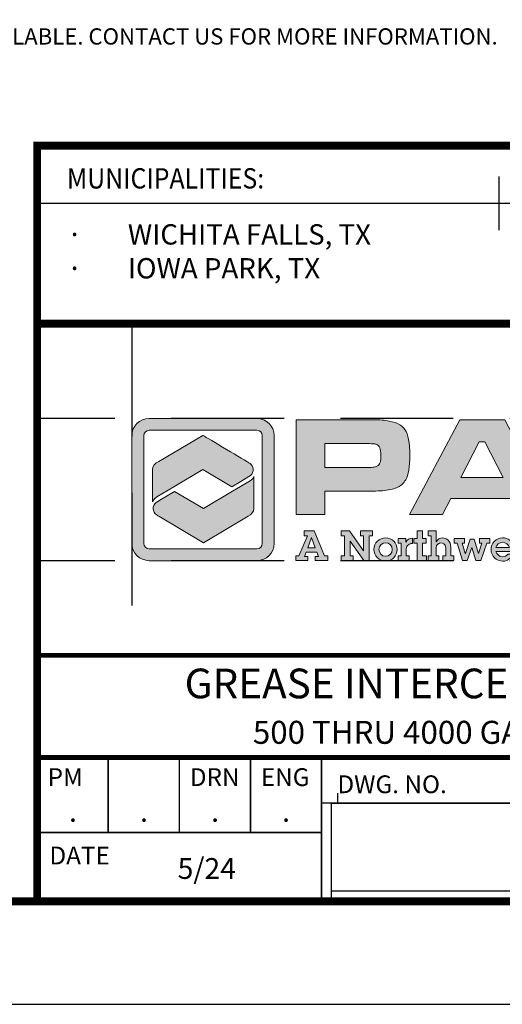
# Model space of a CAD drawing. Extents: x 0 to 406, y 0 to 314.
# Drawn here: x 278 to 337, y 0 to 121 of the extents above; entities that cross this region are included whole.
import ezdxf
from ezdxf.enums import TextEntityAlignment as Align

# ---------------------------------------------------------------- set-up
doc = ezdxf.new("R2010")
doc.units = 0
doc.header["$LTSCALE"] = 20
doc.header["$MEASUREMENT"] = 0
doc.linetypes.add('HIDDEN', pattern=[0.375, 0.25, -0.125])
doc.layers.get('DEFPOINTS').update_dxf_attribs({"linetype": 'CONTINUOUS'})
for name, color, linetype in [('DIM', 1, 'CONTINUOUS'), ('Layer 1', 7, 'CONTINUOUS'), ('SHT', 1, 'CONTINUOUS')]:
    doc.layers.add(name, color=color, linetype=linetype)
doc.layers.add('NO PRINT', color=7, linetype='CONTINUOUS', plot=False)
doc.styles.add('COMPLEX', font='HELV.SHX')
doc.styles.add('SIMPLEX', font='SIMPLEX.SHX', dxfattribs={"width": 0.9})

# ---------------------------------------------------------------- blocks, each defined once
blk = doc.blocks.new('A$Cc76bf708')
at = {"layer": 'Layer 1', "true_color": 0x0092cb}
h = blk.add_hatch(color=142, dxfattribs=at)
h.dxf.hatch_style = 2
edge = h.paths.add_edge_path()
edge.add_spline(control_points=[(9.743, 4.2), (9.743, 4.2), (4.963, 4.2), (4.963, 4.2), (4.542, 4.2), (4.2, 4.542), (4.2, 4.963), (4.2, 4.963), (4.2, 9.743), (4.2, 9.743), (4.2, 10.164), (4.542, 10.506), (4.963, 10.506), (4.963, 10.506), (9.743, 10.506), (9.743, 10.506), (10.164, 10.506), (10.506, 10.164), (10.506, 9.743), (10.506, 9.743), (10.506, 4.963), (10.506, 4.963), (10.506, 4.542), (10.164, 4.2), (9.743, 4.2)], knot_values=[0, 0, 0, 0, 1, 1, 1, 2, 2, 2, 3, 3, 3, 4, 4, 4, 5, 5, 5, 6, 6, 6, 7, 7, 7, 8, 8, 8, 8], degree=3, periodic=0)
edge = h.paths.add_edge_path()
edge.add_spline(control_points=[(4.963, 9.979), (4.833, 9.979), (4.727, 9.873), (4.727, 9.743), (4.727, 9.743), (4.727, 4.963), (4.727, 4.963), (4.727, 4.833), (4.833, 4.727), (4.963, 4.727), (4.963, 4.727), (9.743, 4.727), (9.743, 4.727), (9.873, 4.727), (9.979, 4.833), (9.979, 4.963), (9.979, 4.963), (9.979, 9.743), (9.979, 9.743), (9.979, 9.873), (9.873, 9.979), (9.743, 9.979), (9.743, 9.979), (4.963, 9.979), (4.963, 9.979)], knot_values=[0, 0, 0, 0, 1, 1, 1, 2, 2, 2, 3, 3, 3, 4, 4, 4, 5, 5, 5, 6, 6, 6, 7, 7, 7, 8, 8, 8, 8], degree=3, periodic=0)
at = {"layer": 'Layer 1', "true_color": 0x004677}
h = blk.add_hatch(color=156, dxfattribs=at)
edge = h.paths.add_edge_path()
edge.add_spline(control_points=[(11.475, 6.25), (11.475, 6.25), (11.475, 10.449), (11.475, 10.449), (11.475, 10.449), (14.352, 10.449), (14.352, 10.449), (14.922, 10.449), (15.289, 10.438), (15.453, 10.415), (15.87, 10.36), (16.151, 10.226), (16.298, 10.014), (16.444, 9.802), (16.518, 9.423), (16.518, 8.877), (16.518, 8.358), (16.457, 7.994), (16.336, 7.785), (16.254, 7.643), (16.139, 7.536), (15.992, 7.462), (15.844, 7.388), (15.642, 7.337), (15.386, 7.308), (15.203, 7.287), (14.863, 7.277), (14.364, 7.277), (14.364, 7.277), (12.755, 7.277), (12.755, 7.277), (12.755, 7.277), (12.755, 6.25), (12.755, 6.25), (12.755, 6.25), (11.475, 6.25), (11.475, 6.25)], knot_values=[0, 0, 0, 0, 1, 1, 1, 2, 2, 2, 3, 3, 3, 4, 4, 4, 5, 5, 5, 6, 6, 6, 7, 7, 7, 8, 8, 8, 9, 9, 9, 10, 10, 10, 11, 11, 11, 12, 12, 12, 12], degree=3, periodic=0)
edge = h.paths.add_edge_path()
edge.add_spline(control_points=[(12.755, 8.326), (12.755, 8.326), (14.355, 8.326), (14.355, 8.326), (14.646, 8.328), (14.824, 8.333), (14.889, 8.339), (14.953, 8.345), (15.011, 8.361), (15.063, 8.388), (15.128, 8.423), (15.173, 8.476), (15.198, 8.546), (15.223, 8.617), (15.235, 8.727), (15.235, 8.877), (15.235, 9.027), (15.219, 9.137), (15.189, 9.206), (15.158, 9.276), (15.104, 9.326), (15.026, 9.357), (14.968, 9.38), (14.745, 9.394), (14.355, 9.4), (14.355, 9.4), (12.755, 9.4), (12.755, 9.4), (12.755, 9.4), (12.755, 8.326), (12.755, 8.326)], knot_values=[0, 0, 0, 0, 1, 1, 1, 2, 2, 2, 3, 3, 3, 4, 4, 4, 5, 5, 5, 6, 6, 6, 7, 7, 7, 8, 8, 8, 9, 9, 9, 10, 10, 10, 10], degree=3, periodic=0)
h = blk.add_hatch(color=156, dxfattribs=at)
h.paths.add_polyline_path([(21.467, 6.25), (21.107, 6.96), (18.329, 6.96), (17.969, 6.25), (16.508, 6.25), (18.735, 10.449), (20.723, 10.449), (22.919, 6.25)])
h.paths.add_polyline_path([(20.658, 7.88), (19.849, 9.471), (19.594, 9.471), (18.784, 7.88)])
at = {"layer": 'Layer 1', "true_color": 0x0092cb}
h = blk.add_hatch(color=142, dxfattribs=at)
edge = h.paths.add_edge_path()
edge.add_spline(control_points=[(8.625, 7.475), (8.625, 7.475), (9.022, 7.713), (9.022, 7.713), (9.022, 7.713), (9.383, 7.929), (9.383, 7.929), (9.592, 8.055), (9.636, 8.293), (9.482, 8.463), (9.452, 8.495), (9.422, 8.52), (9.382, 8.544), (9.382, 8.544), (9.382, 8.544), (9.382, 8.544), (8.988, 8.778), (7.342, 9.755), (7.342, 9.755), (7.342, 9.755), (5.389, 8.595), (5.389, 8.595), (5.222, 8.528), (5.109, 8.391), (5.109, 8.235), (5.109, 8.235), (5.109, 6.811), (5.109, 6.81), (5.142, 6.922), (5.278, 7.009), (5.306, 7.026), (5.306, 7.026), (6.059, 7.473), (6.059, 7.473), (6.059, 7.473), (6.057, 7.474), (6.057, 7.474), (6.057, 7.474), (7.342, 8.238), (7.342, 8.238), (7.342, 8.238), (8.625, 7.475), (8.625, 7.475), (8.625, 7.475), (8.625, 7.475), (8.625, 7.475)], knot_values=[0, 0, 0, 0, 1, 1, 1, 2, 2, 2, 3, 3, 3, 4, 4, 4, 5, 5, 5, 6, 6, 6, 7, 7, 7, 8, 8, 8, 9, 9, 9, 10, 10, 10, 11, 11, 11, 12, 12, 12, 13, 13, 13, 14, 14, 14, 15, 15, 15, 15], degree=3, periodic=0)
at = {"layer": 'Layer 1', "true_color": 0x8fad15}
h = blk.add_hatch(color=54, dxfattribs=at)
edge = h.paths.add_edge_path()
edge.add_spline(control_points=[(9.434, 7.743), (9.434, 7.743), (8.654, 7.276), (8.654, 7.276), (8.654, 7.276), (8.656, 7.274), (8.656, 7.274), (8.656, 7.274), (7.371, 6.511), (7.371, 6.511), (7.371, 6.511), (6.088, 7.273), (6.088, 7.273), (6.088, 7.273), (5.507, 6.929), (5.507, 6.929), (5.507, 6.929), (5.341, 6.83), (5.341, 6.83), (5.124, 6.701), (5.078, 6.456), (5.236, 6.281), (5.261, 6.254), (5.285, 6.233), (5.316, 6.212), (5.34, 6.195), (5.366, 6.181), (5.394, 6.168), (5.394, 6.168), (7.371, 4.994), (7.371, 4.994), (7.371, 4.994), (9.35, 6.17), (9.35, 6.17), (9.502, 6.24), (9.604, 6.37), (9.604, 6.518), (9.604, 6.518), (9.604, 7.93), (9.604, 7.932), (9.599, 7.891), (9.55, 7.809), (9.434, 7.743), (9.434, 7.743), (9.434, 7.743), (9.434, 7.743)], knot_values=[0, 0, 0, 0, 1, 1, 1, 2, 2, 2, 3, 3, 3, 4, 4, 4, 5, 5, 5, 6, 6, 6, 7, 7, 7, 8, 8, 8, 9, 9, 9, 10, 10, 10, 11, 11, 11, 12, 12, 12, 13, 13, 13, 14, 14, 14, 15, 15, 15, 15], degree=3, periodic=0)
at = {"layer": 'Layer 1', "true_color": 0x004677}
h = blk.add_hatch(color=156, dxfattribs=at)
h.paths.add_polyline_path([(12.277, 5.516), (12.738, 4.412), (12.877, 4.412), (12.877, 4.202), (12.323, 4.202), (12.323, 4.386), (12.469, 4.386), (12.392, 4.583), (11.93, 4.583), (11.854, 4.386), (11.996, 4.386), (11.996, 4.202), (11.46, 4.202), (11.46, 4.412), (11.6, 4.412), (11.983, 5.306), (11.838, 5.306), (11.838, 5.516)])
h.paths.add_polyline_path([(12.162, 5.227), (11.994, 4.776), (12.329, 4.776), (12.163, 5.227)])
for points in [[(13.843, 5.516), (14.469, 4.636), (14.469, 5.306), (14.326, 5.306), (14.326, 5.516), (14.861, 5.516), (14.861, 5.306), (14.72, 5.306), (14.72, 4.202), (14.486, 4.202), (13.867, 5.067), (13.867, 4.412), (14.011, 4.412), (14.011, 4.202), (13.475, 4.202), (13.475, 4.412), (13.617, 4.412), (13.617, 5.306), (13.475, 5.306), (13.475, 5.516)], [(17.075, 5.516), (17.075, 5.185), (17.242, 5.185), (17.242, 4.975), (17.075, 4.975), (17.075, 4.412), (17.253, 4.412), (17.253, 4.202), (16.85, 4.202), (16.85, 4.975), (16.696, 4.975), (16.696, 5.185), (16.85, 5.185), (16.85, 5.516)], [(18.945, 5.185), (18.945, 4.975), (18.836, 4.975), (18.978, 4.513), (18.98, 4.513), (19.186, 5.148), (19.37, 5.148), (19.561, 4.513), (19.563, 4.513), (19.714, 4.975), (19.602, 4.975), (19.602, 5.185), (20.065, 5.185), (20.065, 4.975), (19.935, 4.975), (19.666, 4.202), (19.449, 4.202), (19.27, 4.78), (19.059, 4.202), (18.849, 4.202), (18.613, 4.975), (18.49, 4.975), (18.49, 5.185)]]:
    blk.add_hatch(color=156, dxfattribs=at).paths.add_polyline_path(points)
h = blk.add_hatch(color=156, dxfattribs=at)
edge = h.paths.add_edge_path()
edge.add_spline(control_points=[(17.682, 5.516), (17.682, 5.516), (17.682, 5.037), (17.682, 5.037), (17.747, 5.15), (17.852, 5.207), (17.977, 5.207), (18.14, 5.207), (18.336, 5.081), (18.336, 4.787), (18.336, 4.787), (18.336, 4.412), (18.336, 4.412), (18.336, 4.412), (18.463, 4.412), (18.463, 4.412), (18.463, 4.412), (18.463, 4.202), (18.463, 4.202), (18.463, 4.202), (17.984, 4.202), (17.984, 4.202), (17.984, 4.202), (17.984, 4.412), (17.984, 4.412), (17.984, 4.412), (18.111, 4.412), (18.111, 4.412), (18.111, 4.412), (18.111, 4.758), (18.111, 4.758), (18.111, 4.975), (17.942, 4.986), (17.899, 4.986), (17.813, 4.986), (17.682, 4.932), (17.682, 4.754), (17.682, 4.754), (17.682, 4.412), (17.682, 4.412), (17.682, 4.412), (17.809, 4.412), (17.809, 4.412), (17.809, 4.412), (17.809, 4.202), (17.809, 4.202), (17.809, 4.202), (17.331, 4.202), (17.331, 4.202), (17.331, 4.202), (17.331, 4.412), (17.331, 4.412), (17.331, 4.412), (17.458, 4.412), (17.458, 4.412), (17.458, 4.412), (17.458, 5.306), (17.458, 5.306), (17.458, 5.306), (17.331, 5.306), (17.331, 5.306), (17.331, 5.306), (17.331, 5.516), (17.331, 5.516), (17.331, 5.516), (17.682, 5.516), (17.682, 5.516)], knot_values=[0, 0, 0, 0, 1, 1, 1, 2, 2, 2, 3, 3, 3, 4, 4, 4, 5, 5, 5, 6, 6, 6, 7, 7, 7, 8, 8, 8, 9, 9, 9, 10, 10, 10, 11, 11, 11, 12, 12, 12, 13, 13, 13, 14, 14, 14, 15, 15, 15, 16, 16, 16, 17, 17, 17, 18, 18, 18, 19, 19, 19, 20, 20, 20, 21, 21, 21, 22, 22, 22, 22], degree=3, periodic=0)
h = blk.add_hatch(color=156, dxfattribs=at)
edge = h.paths.add_edge_path()
edge.add_spline(control_points=[(15.443, 4.176), (15.156, 4.176), (14.929, 4.415), (14.929, 4.697), (14.929, 4.984), (15.165, 5.214), (15.448, 5.214), (15.728, 5.214), (15.96, 4.982), (15.96, 4.699), (15.96, 4.412), (15.73, 4.176), (15.443, 4.176)], knot_values=[0, 0, 0, 0, 1, 1, 1, 2, 2, 2, 3, 3, 3, 4, 4, 4, 4], degree=3, periodic=0)
edge = h.paths.add_edge_path()
edge.add_spline(control_points=[(15.739, 4.693), (15.739, 4.853), (15.612, 4.993), (15.446, 4.993), (15.286, 4.993), (15.15, 4.861), (15.15, 4.699), (15.15, 4.539), (15.273, 4.397), (15.443, 4.397), (15.612, 4.397), (15.739, 4.535), (15.739, 4.693)], knot_values=[0, 0, 0, 0, 1, 1, 1, 2, 2, 2, 3, 3, 3, 4, 4, 4, 4], degree=3, periodic=0)
h = blk.add_hatch(color=156, dxfattribs=at)
edge = h.paths.add_edge_path()
edge.add_spline(control_points=[(16.635, 4.966), (16.53, 4.96), (16.468, 4.925), (16.418, 4.87), (16.368, 4.816), (16.357, 4.743), (16.357, 4.667), (16.357, 4.667), (16.357, 4.412), (16.357, 4.412), (16.357, 4.412), (16.484, 4.412), (16.484, 4.412), (16.484, 4.412), (16.484, 4.202), (16.484, 4.202), (16.484, 4.202), (16.006, 4.202), (16.006, 4.202), (16.006, 4.202), (16.006, 4.412), (16.006, 4.412), (16.006, 4.412), (16.133, 4.412), (16.133, 4.412), (16.133, 4.412), (16.133, 4.975), (16.133, 4.975), (16.133, 4.975), (16.006, 4.975), (16.006, 4.975), (16.006, 4.975), (16.006, 5.185), (16.006, 5.185), (16.006, 5.185), (16.341, 5.185), (16.341, 5.185), (16.341, 5.185), (16.341, 5.017), (16.341, 5.017), (16.396, 5.129), (16.504, 5.19), (16.635, 5.196), (16.635, 5.196), (16.635, 4.966), (16.635, 4.966)], knot_values=[0, 0, 0, 0, 1, 1, 1, 2, 2, 2, 3, 3, 3, 4, 4, 4, 5, 5, 5, 6, 6, 6, 7, 7, 7, 8, 8, 8, 9, 9, 9, 10, 10, 10, 11, 11, 11, 12, 12, 12, 13, 13, 13, 14, 14, 14, 15, 15, 15, 15], degree=3, periodic=0)
h = blk.add_hatch(color=156, dxfattribs=at)
edge = h.paths.add_edge_path()
edge.add_spline(control_points=[(21.131, 4.608), (21.131, 4.608), (20.336, 4.608), (20.336, 4.608), (20.365, 4.472), (20.492, 4.373), (20.63, 4.373), (20.728, 4.373), (20.811, 4.41), (20.868, 4.491), (20.868, 4.491), (21.101, 4.491), (21.101, 4.491), (21.021, 4.294), (20.833, 4.176), (20.638, 4.176), (20.352, 4.176), (20.121, 4.4), (20.121, 4.689), (20.121, 4.977), (20.336, 5.214), (20.632, 5.214), (20.84, 5.214), (21.138, 5.07), (21.138, 4.688), (21.138, 4.669), (21.135, 4.631), (21.131, 4.608)], knot_values=[0, 0, 0, 0, 1, 1, 1, 2, 2, 2, 3, 3, 3, 4, 4, 4, 5, 5, 5, 6, 6, 6, 7, 7, 7, 8, 8, 8, 9, 9, 9, 9], degree=3, periodic=0)
edge = h.paths.add_edge_path()
edge.add_spline(control_points=[(20.93, 4.781), (20.89, 4.925), (20.767, 5.013), (20.621, 5.013), (20.494, 5.013), (20.365, 4.918), (20.334, 4.781), (20.334, 4.781), (20.93, 4.781), (20.93, 4.781)], knot_values=[0, 0, 0, 0, 1, 1, 1, 2, 2, 2, 3, 3, 3, 3], degree=3, periodic=0)
at = {"layer": 'DEFPOINTS', "linetype": 'HIDDEN'}
for p, q in [((4.2, 14.706), (4.2, 0)), ((40.945, 10.506), (0, 10.506)), ((40.945, 4.2), (0, 4.2))]:
    blk.add_line(p, q, dxfattribs=at)
at = {"layer": 'DEFPOINTS'}
blk.add_lwpolyline([(0, 14.706), (0, 0), (40.945, 0), (40.945, 14.706)], close=True, dxfattribs=at)
at = {"layer": 'DEFPOINTS', "lineweight": 0}
for points in [[(21.467, 6.25), (21.107, 6.96), (18.329, 6.96), (17.969, 6.25), (16.508, 6.25), (18.735, 10.449), (20.723, 10.449), (22.919, 6.25), (21.467, 6.25)], [(20.658, 7.88), (19.849, 9.471), (19.594, 9.471), (18.784, 7.88), (20.658, 7.88)], [(12.277, 5.516), (12.738, 4.412), (12.877, 4.412), (12.877, 4.202), (12.323, 4.202), (12.323, 4.386), (12.469, 4.386), (12.392, 4.583), (11.93, 4.583), (11.854, 4.386), (11.996, 4.386), (11.996, 4.202), (11.46, 4.202), (11.46, 4.412), (11.6, 4.412), (11.983, 5.306), (11.838, 5.306), (11.838, 5.516), (12.277, 5.516)], [(13.843, 5.516), (14.469, 4.636), (14.469, 5.306), (14.326, 5.306), (14.326, 5.516), (14.861, 5.516), (14.861, 5.306), (14.72, 5.306), (14.72, 4.202), (14.486, 4.202), (13.867, 5.067), (13.867, 4.412), (14.011, 4.412), (14.011, 4.202), (13.475, 4.202), (13.475, 4.412), (13.617, 4.412), (13.617, 5.306), (13.475, 5.306), (13.475, 5.516), (13.843, 5.516)], [(17.075, 5.516), (17.075, 5.185), (17.242, 5.185), (17.242, 4.975), (17.075, 4.975), (17.075, 4.412), (17.253, 4.412), (17.253, 4.202), (16.85, 4.202), (16.85, 4.975), (16.696, 4.975), (16.696, 5.185), (16.85, 5.185), (16.85, 5.516), (17.075, 5.516)], [(12.162, 5.227), (11.994, 4.776), (12.329, 4.776), (12.163, 5.227), (12.162, 5.227)], [(18.945, 5.185), (18.945, 4.975), (18.836, 4.975), (18.978, 4.513), (18.98, 4.513), (19.186, 5.148), (19.37, 5.148), (19.561, 4.513), (19.563, 4.513), (19.714, 4.975), (19.602, 4.975), (19.602, 5.185), (20.065, 5.185), (20.065, 4.975), (19.935, 4.975), (19.666, 4.202), (19.449, 4.202), (19.27, 4.78), (19.059, 4.202), (18.849, 4.202), (18.613, 4.975), (18.49, 4.975), (18.49, 5.185), (18.945, 5.185)]]:
    blk.add_lwpolyline(points, dxfattribs=at)
for points, knots in [([(9.743, 4.2), (9.743, 4.2), (4.963, 4.2), (4.963, 4.2), (4.542, 4.2), (4.2, 4.542), (4.2, 4.963), (4.2, 4.963), (4.2, 9.743), (4.2, 9.743), (4.2, 10.164), (4.542, 10.506), (4.963, 10.506), (4.963, 10.506), (9.743, 10.506), (9.743, 10.506), (10.164, 10.506), (10.506, 10.164), (10.506, 9.743), (10.506, 9.743), (10.506, 4.963), (10.506, 4.963), (10.506, 4.542), (10.164, 4.2), (9.743, 4.2)], [0, 0, 0, 0, 1, 1, 1, 2, 2, 2, 3, 3, 3, 4, 4, 4, 5, 5, 5, 6, 6, 6, 7, 7, 7, 8, 8, 8, 8]), ([(11.475, 6.25), (11.475, 6.25), (11.475, 10.449), (11.475, 10.449), (11.475, 10.449), (14.352, 10.449), (14.352, 10.449), (14.922, 10.449), (15.289, 10.438), (15.453, 10.415), (15.87, 10.36), (16.151, 10.226), (16.298, 10.014), (16.444, 9.802), (16.518, 9.423), (16.518, 8.877), (16.518, 8.358), (16.457, 7.994), (16.336, 7.785), (16.254, 7.643), (16.139, 7.536), (15.992, 7.462), (15.844, 7.388), (15.642, 7.337), (15.386, 7.308), (15.203, 7.287), (14.863, 7.277), (14.364, 7.277), (14.364, 7.277), (12.755, 7.277), (12.755, 7.277), (12.755, 7.277), (12.755, 6.25), (12.755, 6.25), (12.755, 6.25), (11.475, 6.25), (11.475, 6.25)], [0, 0, 0, 0, 1, 1, 1, 2, 2, 2, 3, 3, 3, 4, 4, 4, 5, 5, 5, 6, 6, 6, 7, 7, 7, 8, 8, 8, 9, 9, 9, 10, 10, 10, 11, 11, 11, 12, 12, 12, 12]), ([(4.963, 9.979), (4.833, 9.979), (4.727, 9.873), (4.727, 9.743), (4.727, 9.743), (4.727, 4.963), (4.727, 4.963), (4.727, 4.833), (4.833, 4.727), (4.963, 4.727), (4.963, 4.727), (9.743, 4.727), (9.743, 4.727), (9.873, 4.727), (9.979, 4.833), (9.979, 4.963), (9.979, 4.963), (9.979, 9.743), (9.979, 9.743), (9.979, 9.873), (9.873, 9.979), (9.743, 9.979), (9.743, 9.979), (4.963, 9.979), (4.963, 9.979)], [0, 0, 0, 0, 1, 1, 1, 2, 2, 2, 3, 3, 3, 4, 4, 4, 5, 5, 5, 6, 6, 6, 7, 7, 7, 8, 8, 8, 8]), ([(8.625, 7.475), (8.625, 7.475), (9.022, 7.713), (9.022, 7.713), (9.022, 7.713), (9.383, 7.929), (9.383, 7.929), (9.592, 8.055), (9.636, 8.293), (9.482, 8.463), (9.452, 8.495), (9.422, 8.52), (9.382, 8.544), (9.382, 8.544), (9.382, 8.544), (9.382, 8.544), (8.988, 8.778), (7.342, 9.755), (7.342, 9.755), (7.342, 9.755), (5.389, 8.595), (5.389, 8.595), (5.222, 8.528), (5.109, 8.391), (5.109, 8.235), (5.109, 8.235), (5.109, 6.811), (5.109, 6.81), (5.142, 6.922), (5.278, 7.009), (5.306, 7.026), (5.306, 7.026), (6.059, 7.473), (6.059, 7.473), (6.059, 7.473), (6.057, 7.474), (6.057, 7.474), (6.057, 7.474), (7.342, 8.238), (7.342, 8.238), (7.342, 8.238), (8.625, 7.475), (8.625, 7.475), (8.625, 7.475), (8.625, 7.475), (8.625, 7.475)], [0, 0, 0, 0, 1, 1, 1, 2, 2, 2, 3, 3, 3, 4, 4, 4, 5, 5, 5, 6, 6, 6, 7, 7, 7, 8, 8, 8, 9, 9, 9, 10, 10, 10, 11, 11, 11, 12, 12, 12, 13, 13, 13, 14, 14, 14, 15, 15, 15, 15]), ([(12.755, 8.326), (12.755, 8.326), (14.355, 8.326), (14.355, 8.326), (14.646, 8.328), (14.824, 8.333), (14.889, 8.339), (14.953, 8.345), (15.011, 8.361), (15.063, 8.388), (15.128, 8.423), (15.173, 8.476), (15.198, 8.546), (15.223, 8.617), (15.235, 8.727), (15.235, 8.877), (15.235, 9.027), (15.219, 9.137), (15.189, 9.206), (15.158, 9.276), (15.104, 9.326), (15.026, 9.357), (14.968, 9.38), (14.745, 9.394), (14.355, 9.4), (14.355, 9.4), (12.755, 9.4), (12.755, 9.4), (12.755, 9.4), (12.755, 8.326), (12.755, 8.326)], [0, 0, 0, 0, 1, 1, 1, 2, 2, 2, 3, 3, 3, 4, 4, 4, 5, 5, 5, 6, 6, 6, 7, 7, 7, 8, 8, 8, 9, 9, 9, 10, 10, 10, 10]), ([(9.434, 7.743), (9.434, 7.743), (8.654, 7.276), (8.654, 7.276), (8.654, 7.276), (8.656, 7.274), (8.656, 7.274), (8.656, 7.274), (7.371, 6.511), (7.371, 6.511), (7.371, 6.511), (6.088, 7.273), (6.088, 7.273), (6.088, 7.273), (5.507, 6.929), (5.507, 6.929), (5.507, 6.929), (5.341, 6.83), (5.341, 6.83), (5.124, 6.701), (5.078, 6.456), (5.236, 6.281), (5.261, 6.254), (5.285, 6.233), (5.316, 6.212), (5.34, 6.195), (5.366, 6.181), (5.394, 6.168), (5.394, 6.168), (7.371, 4.994), (7.371, 4.994), (7.371, 4.994), (9.35, 6.17), (9.35, 6.17), (9.502, 6.24), (9.604, 6.37), (9.604, 6.518), (9.604, 6.518), (9.604, 7.93), (9.604, 7.932), (9.599, 7.891), (9.55, 7.809), (9.434, 7.743), (9.434, 7.743), (9.434, 7.743), (9.434, 7.743)], [0, 0, 0, 0, 1, 1, 1, 2, 2, 2, 3, 3, 3, 4, 4, 4, 5, 5, 5, 6, 6, 6, 7, 7, 7, 8, 8, 8, 9, 9, 9, 10, 10, 10, 11, 11, 11, 12, 12, 12, 13, 13, 13, 14, 14, 14, 15, 15, 15, 15]), ([(17.682, 5.516), (17.682, 5.516), (17.682, 5.037), (17.682, 5.037), (17.747, 5.15), (17.852, 5.207), (17.977, 5.207), (18.14, 5.207), (18.336, 5.081), (18.336, 4.787), (18.336, 4.787), (18.336, 4.412), (18.336, 4.412), (18.336, 4.412), (18.463, 4.412), (18.463, 4.412), (18.463, 4.412), (18.463, 4.202), (18.463, 4.202), (18.463, 4.202), (17.984, 4.202), (17.984, 4.202), (17.984, 4.202), (17.984, 4.412), (17.984, 4.412), (17.984, 4.412), (18.111, 4.412), (18.111, 4.412), (18.111, 4.412), (18.111, 4.758), (18.111, 4.758), (18.111, 4.975), (17.942, 4.986), (17.899, 4.986), (17.813, 4.986), (17.682, 4.932), (17.682, 4.754), (17.682, 4.754), (17.682, 4.412), (17.682, 4.412), (17.682, 4.412), (17.809, 4.412), (17.809, 4.412), (17.809, 4.412), (17.809, 4.202), (17.809, 4.202), (17.809, 4.202), (17.331, 4.202), (17.331, 4.202), (17.331, 4.202), (17.331, 4.412), (17.331, 4.412), (17.331, 4.412), (17.458, 4.412), (17.458, 4.412), (17.458, 4.412), (17.458, 5.306), (17.458, 5.306), (17.458, 5.306), (17.331, 5.306), (17.331, 5.306), (17.331, 5.306), (17.331, 5.516), (17.331, 5.516), (17.331, 5.516), (17.682, 5.516), (17.682, 5.516)], [0, 0, 0, 0, 1, 1, 1, 2, 2, 2, 3, 3, 3, 4, 4, 4, 5, 5, 5, 6, 6, 6, 7, 7, 7, 8, 8, 8, 9, 9, 9, 10, 10, 10, 11, 11, 11, 12, 12, 12, 13, 13, 13, 14, 14, 14, 15, 15, 15, 16, 16, 16, 17, 17, 17, 18, 18, 18, 19, 19, 19, 20, 20, 20, 21, 21, 21, 22, 22, 22, 22]), ([(15.443, 4.176), (15.156, 4.176), (14.929, 4.415), (14.929, 4.697), (14.929, 4.984), (15.165, 5.214), (15.448, 5.214), (15.728, 5.214), (15.96, 4.982), (15.96, 4.699), (15.96, 4.412), (15.73, 4.176), (15.443, 4.176)], [0, 0, 0, 0, 1, 1, 1, 2, 2, 2, 3, 3, 3, 4, 4, 4, 4]), ([(15.739, 4.693), (15.739, 4.853), (15.612, 4.993), (15.446, 4.993), (15.286, 4.993), (15.15, 4.861), (15.15, 4.699), (15.15, 4.539), (15.273, 4.397), (15.443, 4.397), (15.612, 4.397), (15.739, 4.535), (15.739, 4.693)], [0, 0, 0, 0, 1, 1, 1, 2, 2, 2, 3, 3, 3, 4, 4, 4, 4]), ([(16.635, 4.966), (16.53, 4.96), (16.468, 4.925), (16.418, 4.87), (16.368, 4.816), (16.357, 4.743), (16.357, 4.667), (16.357, 4.667), (16.357, 4.412), (16.357, 4.412), (16.357, 4.412), (16.484, 4.412), (16.484, 4.412), (16.484, 4.412), (16.484, 4.202), (16.484, 4.202), (16.484, 4.202), (16.006, 4.202), (16.006, 4.202), (16.006, 4.202), (16.006, 4.412), (16.006, 4.412), (16.006, 4.412), (16.133, 4.412), (16.133, 4.412), (16.133, 4.412), (16.133, 4.975), (16.133, 4.975), (16.133, 4.975), (16.006, 4.975), (16.006, 4.975), (16.006, 4.975), (16.006, 5.185), (16.006, 5.185), (16.006, 5.185), (16.341, 5.185), (16.341, 5.185), (16.341, 5.185), (16.341, 5.017), (16.341, 5.017), (16.396, 5.129), (16.504, 5.19), (16.635, 5.196), (16.635, 5.196), (16.635, 4.966), (16.635, 4.966)], [0, 0, 0, 0, 1, 1, 1, 2, 2, 2, 3, 3, 3, 4, 4, 4, 5, 5, 5, 6, 6, 6, 7, 7, 7, 8, 8, 8, 9, 9, 9, 10, 10, 10, 11, 11, 11, 12, 12, 12, 13, 13, 13, 14, 14, 14, 15, 15, 15, 15]), ([(21.131, 4.608), (21.131, 4.608), (20.336, 4.608), (20.336, 4.608), (20.365, 4.472), (20.492, 4.373), (20.63, 4.373), (20.728, 4.373), (20.811, 4.41), (20.868, 4.491), (20.868, 4.491), (21.101, 4.491), (21.101, 4.491), (21.021, 4.294), (20.833, 4.176), (20.638, 4.176), (20.352, 4.176), (20.121, 4.4), (20.121, 4.689), (20.121, 4.977), (20.336, 5.214), (20.632, 5.214), (20.84, 5.214), (21.138, 5.07), (21.138, 4.688), (21.138, 4.669), (21.135, 4.631), (21.131, 4.608)], [0, 0, 0, 0, 1, 1, 1, 2, 2, 2, 3, 3, 3, 4, 4, 4, 5, 5, 5, 6, 6, 6, 7, 7, 7, 8, 8, 8, 9, 9, 9, 9]), ([(20.93, 4.781), (20.89, 4.925), (20.767, 5.013), (20.621, 5.013), (20.494, 5.013), (20.365, 4.918), (20.334, 4.781), (20.334, 4.781), (20.93, 4.781), (20.93, 4.781)], [0, 0, 0, 0, 1, 1, 1, 2, 2, 2, 3, 3, 3, 3])]:
    blk.add_open_spline(points, degree=3, knots=knots, dxfattribs=at)

msp = doc.modelspace()

# ---------------------------------------------------------------- linework, layer by layer
at = {"layer": 'NO PRINT', "linetype": 'Continuous'}
for p, q in [((336.89, 95.3), (336.89, 101.92)), ((280.01, 98.61), (393.76, 98.61)), ((316.97, 25.98), (316.97, 24.75)), ((379.63, 24.75), (315, 24.75)), ((316.24, 12.68), (316.24, 13.91))]:
    msp.add_line(p, q, dxfattribs=at)
at = {"layer": 'NO PRINT'}
msp.add_lwpolyline([(0.07, 313.57), (0.07, 0), (405.87, 0), (405.87, 313.57)], close=True, dxfattribs=at)
at = {"layer": 'NO PRINT', "linetype": 'Continuous'}
msp.add_lwpolyline([(316.24, 24.75), (379.63, 24.75), (379.63, 13.91), (316.24, 13.91)], close=True, dxfattribs=at)
at = {"layer": 'SHT', "color": 2, "linetype": 'Continuous', "const_width": 0.97}
msp.add_lwpolyline([(384.23, 300.9), (21.72, 300.9, 0.414214), (12.22, 291.4), (12.22, 22.18, 0.414214), (21.72, 12.68), (384.23, 12.68, 0.414211), (393.73, 22.18), (393.73, 291.4, 0.413912)], format="xyb", close=True, dxfattribs=at)
at = {"layer": 'SHT', "color": 2, "linetype": 'Continuous'}
for points, const_width in [([(393.86, 105.71), (280.01, 105.71), (280.01, 83.79)], 0.971), ([(393.73, 83.79), (280.01, 83.79), (280.01, 12.68)], 0.97), ([(393.73, 42.95), (280.01, 42.95)], 0.593), ([(280.01, 30.38), (393.73, 30.38)], 0.593), ([(288.76, 21.15), (288.76, 30.38)], 0.198), ([(297.51, 21.15), (297.51, 30.38)], 0.198), ([(306.26, 21.15), (306.26, 30.38)], 0.198), ([(315, 30.38), (315, 12.68)], 0.198), ([(280.01, 21.15), (315, 21.15)], 0.198)]:
    msp.add_lwpolyline(points, dxfattribs=dict(at, const_width=const_width))

# ---------------------------------------------------------------- block references
at = {"layer": 'DIM', "xscale": 2.777211926096772, "yscale": 2.777211926096772, "zscale": 2.777211926096772}
msp.add_blockref('A$Cc76bf708', (280.01, 42.95), dxfattribs=at)

# ---------------------------------------------------------------- texts
at = {"layer": 'DIM', "linetype": 'Continuous', "attachment_point": 1, "style": 'SIMPLEX'}
for s, width, insert, char_height in [('OTHER SIZES ARE AVAILABLE. CONTACT US FOR MORE INFORMATION.', 129.2494, (248.12, 120.15), 2), ('{\\W0.9;MUNICIPALITIES:}', 110.1831, (283.67, 102.93), 2.5), ('\\pxi-3,l3,t3;{\\fSymbol|b0|i0|c2|p18;·^I}WICHITA FALLS, TX\\P{\\fSymbol|b0|i0|c2|p18;·^I}IOWA PARK, TX', 53.1004, (283.67, 96.03), 2.5)]:
    msp.add_mtext_dynamic_manual_height_columns(s, width=width, gutter_width=135.22, heights=[0], dxfattribs=dict(at, insert=insert, char_height=char_height))
at = {"layer": 'SHT'}
for s, height, style, p in [('GREASE INTERCEPTOR SERIES GT', 3.6542, 'COMPLEX', (337.14, 37.67)), ('500 THRU 4000 GALLON CAPACITY', 2.8265, 'COMPLEX', (337.14, 32.07)), ('.', 2.56, 'SIMPLEX', (284.41, 22.47)), ('.', 2.56, 'SIMPLEX', (293.16, 22.47)), ('.', 2.56, 'SIMPLEX', (301.91, 22.47)), ('.', 2.56, 'SIMPLEX', (310.65, 22.47)), ('5/24', 2.558, 'SIMPLEX', (300.89, 15.44))]:
    msp.add_text(s, height=height, dxfattribs=dict(at, style=style)).set_placement(p, align=Align.CENTER)
at = {"layer": 'SHT', "style": 'SIMPLEX'}
for s, p in [('ENG', (307.54, 26.87)), ('PM', (281.3, 26.87)), ('DRN', (298.8, 26.87)), ('DWG. NO.', (316.97, 25.99)), ('DATE', (281.52, 17.22))]:
    msp.add_text(s, height=2.193, dxfattribs=at).set_placement(p)

doc.saveas('drawing.dxf')
